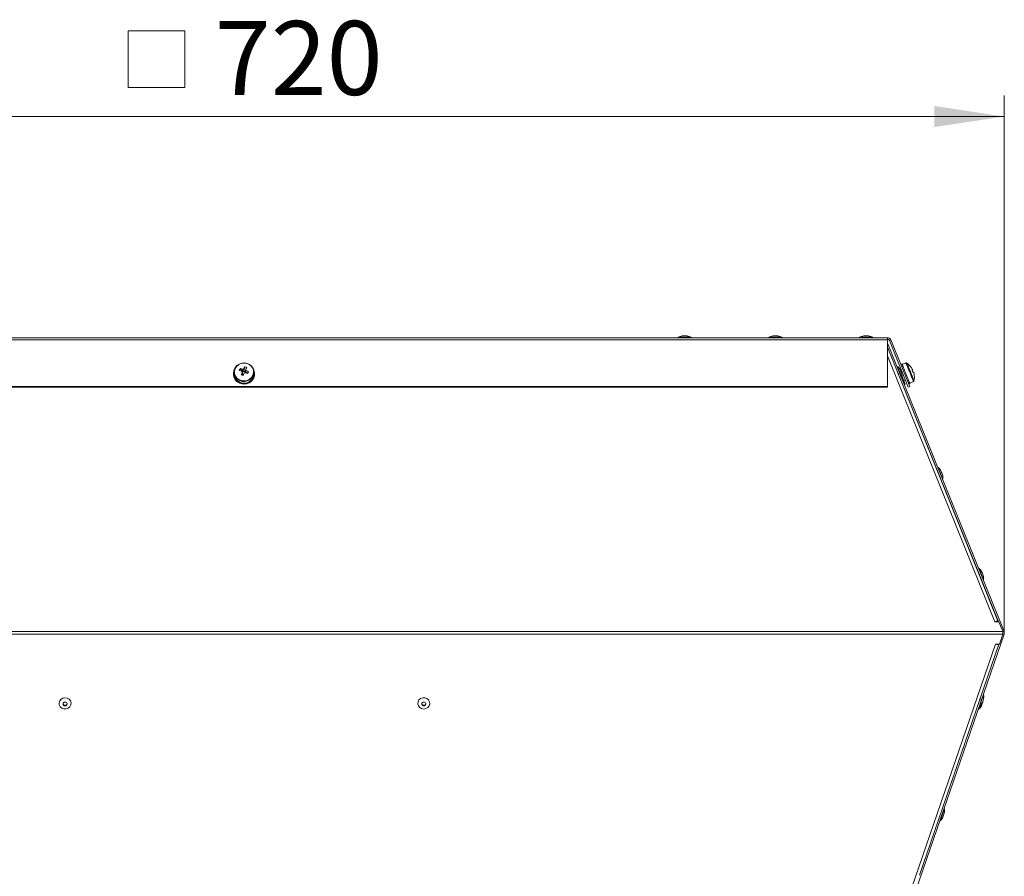
# Model space of a CAD drawing. Units: millimetres. Extents: x 0 to 841, y 0 to 594.
# Drawn here: x 330 to 377, y 333 to 374 of the extents above; entities that cross this region are included whole.
import ezdxf

# ---------------------------------------------------------------- set-up
doc = ezdxf.new("R2010")
doc.units = ezdxf.units.MM
doc.styles.add('SLDTEXTSTYLE0', font='GOTHIC.TTF', dxfattribs={"width": 0.913})
doc.dimstyles.new('SLDDIMSTYLE0', dxfattribs={"dimtxt": 3.5, "dimasz": 3.302, "dimexe": 0, "dimexo": 0.0625, "dimgap": 0.875, "dimtad": 1, "dimdec": 0, "dimlfac": 10, "dimrnd": 1e-09, "dimzin": 12, "dimdsep": 46, "dimtxsty": 'SLDTEXTSTYLE0', "dimsah": 1, "dimcen": 0.09, "dimadec": 0, "dimazin": 3, "dimtfac": 1, "dimtdec": 0, "dimtofl": 0, "dimtmove": 0, "dimatfit": 3, "dimfxl": 1, "dimfrac": 2, "dimtolj": 1, "dimtzin": 12, "dimarcsym": 0})

# ---------------------------------------------------------------- blocks, each defined once
blk = doc.blocks.new('SW_SYMBOL_MOD_BOX')
at = {"color": 0, "linetype": 'Continuous', "lineweight": 0}
for p, q in [((200, 200), (200, 800)), ((200, 800), (800, 800)), ((800, 800), (800, 200)), ((200, 200), (800, 200))]:
    blk.add_line(p, q, dxfattribs=at)
blk = doc.blocks.new('_D_2')
at = {"color": 7, "linetype": 'Continuous', "lineweight": 0, "true_color": 0xffffff}
for p, q in [((304.93, 344.71), (304.93, 370.107)), ((376.975, 344.71), (376.975, 370.107)), ((304.93, 369.107), (376.975, 369.107))]:
    blk.add_line(p, q, dxfattribs=at)
for points in [[(304.93, 369.107), (308.232, 368.607), (308.232, 369.607)], [(376.975, 369.107), (373.673, 369.607), (373.673, 368.607)]]:
    blk.add_solid(points, dxfattribs=at)
at = {"color": 7, "linetype": 'Continuous', "lineweight": 0, "true_color": 0xffffff, "xscale": 0.004470703125, "yscale": 0.004470703125, "zscale": 0.004470703125}
blk.add_blockref('SW_SYMBOL_MOD_BOX', (334.573, 369.592), dxfattribs=at)
at = {"color": 7, "linetype": 'Continuous', "lineweight": 0, "true_color": 0xffffff, "insert": (339.573, 373.631), "char_height": 3.5, "attachment_point": 1, "style": 'SLDTEXTSTYLE0'}
blk.add_mtext('720', dxfattribs=at)

msp = doc.modelspace()

# ---------------------------------------------------------------- linework, layer by layer
at = {"color": 7, "linetype": 'Continuous', "lineweight": 15}
for p, q in [((310.452279, 358.629675), (371.452281, 358.629675)), ((310.452279, 358.520229), (371.452281, 358.520229)), ((360.827282, 358.629675), (371.452281, 358.629675)), ((361.727276, 358.709677), (361.92728, 358.709677)), ((361.92728, 358.709677), (361.952278, 358.709677)), ((366.027281, 358.709677), (366.227278, 358.709677)), ((366.227278, 358.709677), (366.252276, 358.709677)), ((370.327279, 358.709677), (370.527276, 358.709677)), ((370.527276, 358.709677), (370.552281, 358.709677)), ((371.452281, 358.629675), (371.452281, 358.520229)), ((371.452281, 356.31171), (371.452281, 358.520229)), ((371.544996, 358.492131), (371.614537, 358.520229)), ((371.544996, 358.492131), (372.437295, 356.283613)), ((371.614537, 358.520229), (372.506836, 356.31171)), ((371.452281, 358.375664), (376.974657, 344.710489)), ((371.452281, 358.175488), (376.706418, 345.174082)), ((376.70376, 345.174082), (371.452281, 358.175416)), ((340.477279, 356.991525), (340.477279, 356.920131)), ((340.768597, 357.166965), (340.880346, 357.034536)), ((340.880346, 357.034536), (340.866301, 357.002301)), ((340.880346, 357.034536), (340.908757, 357.023902)), ((340.929908, 357.032223), (340.941387, 357.058568)), ((340.986538, 357.252736), (340.941387, 357.058568)), ((341.036886, 357.022794), (340.941387, 357.058568)), ((341.174546, 357.01489), (341.062796, 356.966193)), ((341.434014, 357.044299), (341.424257, 357.041128)), ((341.425639, 357.028086), (341.437808, 357.030852)), ((341.427279, 356.920131), (341.427279, 356.991525)), ((371.889564, 357.092924), (371.889523, 357.092901)), ((372.143754, 356.713481), (371.993581, 357.085331)), ((372.106907, 357.101352), (372.060856, 357.082756)), ((372.082797, 357.361253), (372.096702, 357.366867)), ((372.12452, 357.378109), (372.096702, 357.366867)), ((372.112528, 357.287653), (372.126433, 357.293279)), ((372.138426, 357.383724), (372.12452, 357.378109)), ((372.138509, 357.383521), (372.138426, 357.383724)), ((372.3245, 357.431944), (372.14779, 357.360549)), ((372.168157, 357.310136), (372.154251, 357.304509)), ((372.171262, 357.302447), (372.168157, 357.310136)), ((372.19229, 357.090242), (372.206196, 357.095857)), ((372.247919, 357.112713), (372.234014, 357.107098)), ((372.251812, 357.103081), (372.247919, 357.112713)), ((340.452281, 356.920131), (340.452281, 356.89766)), ((340.452331, 356.926842), (340.477279, 356.92801)), ((340.452772, 356.940718), (340.452772, 356.935103)), ((340.477279, 356.939717), (340.452772, 356.940718)), ((340.452772, 356.935103), (340.477279, 356.93527)), ((340.541673, 356.698723), (340.520063, 356.687064)), ((340.520063, 356.68145), (340.547457, 356.697734)), ((340.520063, 356.687064), (340.520063, 356.68145)), ((340.520063, 356.664582), (340.520063, 356.670208)), ((340.522039, 356.665654), (340.520063, 356.664582)), ((340.527788, 356.675167), (340.548155, 356.688698)), ((340.724579, 356.501789), (340.741909, 356.535025)), ((340.735963, 356.528039), (340.724579, 356.507404)), ((340.738013, 356.501265), (340.747258, 356.522854)), ((340.822521, 356.876345), (340.867671, 356.889398)), ((340.867671, 356.889398), (340.879151, 356.915744)), ((340.867671, 356.889398), (340.92823, 356.866713)), ((341.034386, 356.976838), (341.062796, 356.966193)), ((341.035506, 356.972559), (341.034386, 356.976838)), ((341.060749, 356.961496), (341.062796, 356.966193)), ((341.247088, 356.574805), (341.262606, 356.556638)), ((341.274211, 356.565423), (341.256866, 356.582184)), ((341.262606, 356.556638), (341.262606, 356.551023)), ((341.262606, 356.534155), (341.262606, 356.539781)), ((341.401646, 356.777413), (341.425297, 356.769903)), ((341.429937, 356.783099), (341.405571, 356.788512)), ((341.425297, 356.769903), (341.425297, 356.764276)), ((341.425297, 356.74742), (341.425297, 356.753035)), ((341.45228, 356.89766), (341.45228, 356.920131)), ((372.001883, 356.814738), (372.001949, 356.814761)), ((372.295299, 356.431813), (372.147384, 356.798048)), ((372.223637, 356.609257), (372.294208, 356.637759)), ((372.296754, 356.831677), (372.310659, 356.837304)), ((372.352383, 356.85416), (372.338477, 356.848533)), ((372.357926, 356.840439), (372.355714, 356.845911)), ((372.392753, 356.594069), (372.406665, 356.599684)), ((372.448388, 356.61654), (372.434476, 356.610925)), ((372.452572, 356.606181), (372.448388, 356.61654)), ((372.503665, 356.479724), (372.680375, 356.551118)), ((310.452279, 356.31171), (371.452281, 356.31171)), ((310.452279, 356.283613), (371.452281, 356.283613)), ((340.724579, 356.507404), (340.724579, 356.501789)), ((340.724579, 356.484933), (340.724579, 356.490548)), ((340.726662, 356.4887), (340.724579, 356.484933)), ((340.99893, 356.481846), (341.001385, 356.458779)), ((341.001385, 356.458779), (341.001385, 356.453164)), ((341.001385, 356.436308), (341.001385, 356.441922)), ((341.016272, 356.460352), (341.011456, 356.483157)), ((371.452281, 356.31171), (371.452281, 356.283613)), ((372.245893, 356.411858), (372.295299, 356.431813)), ((372.506836, 356.31171), (372.437295, 356.283613)), ((372.449812, 356.452842), (372.463724, 356.458457)), ((372.4574, 356.434067), (372.513035, 356.456538)), ((372.505447, 356.475325), (372.491536, 356.469698)), ((372.506943, 356.471606), (372.505447, 356.475325)), ((373.819879, 352.316351), (373.819009, 352.316005)), ((373.931363, 352.037831), (373.932257, 352.0382)), ((375.750187, 347.539778), (375.748488, 347.539099)), ((376.004371, 347.160347), (375.854203, 347.532184)), ((375.860843, 347.260924), (375.862572, 347.261627)), ((376.728603, 345.174082), (376.541773, 345.174082)), ((376.915857, 344.710489), (376.728603, 345.174082)), ((305.115961, 344.587965), (376.915863, 344.587965)), ((376.915857, 344.710489), (305.129935, 344.710489)), ((369.585744, 323.12469), (376.97787, 344.587965)), ((376.753131, 344.115205), (376.915863, 344.587965)), ((376.905116, 344.682403), (376.974657, 344.710489)), ((376.906952, 344.612379), (376.97787, 344.587965)), ((369.343904, 323.12469), (376.569125, 344.115205)), ((372.964236, 333.164568), (376.73572, 344.115205)), ((376.734313, 344.115205), (374.251124, 336.901112)), ((376.569125, 344.115205), (376.753131, 344.115205)), ((375.868508, 341.597862), (375.867888, 341.598077)), ((375.770244, 341.314419), (375.77084, 341.314216)), ((375.964871, 341.369005), (375.969449, 341.415019)), ((375.968853, 341.369005), (375.975046, 341.431268))]:
    msp.add_line(p, q, dxfattribs=at)
at = {"color": 8, "linetype": 'Continuous', "lineweight": 15}
for p, q in [((361.827281, 358.648212), (361.530253, 358.648212)), ((362.124309, 358.648212), (361.827281, 358.648212)), ((362.149307, 358.648212), (362.124309, 358.648212)), ((366.127279, 358.648212), (365.830252, 358.648212)), ((366.424307, 358.648212), (366.127279, 358.648212)), ((366.449305, 358.648212), (366.424307, 358.648212)), ((370.427278, 358.648212), (370.13025, 358.648212)), ((370.724306, 358.648212), (370.427278, 358.648212)), ((370.749304, 358.648212), (370.724306, 358.648212)), ((376.541773, 345.174082), (371.452281, 357.774372))]:
    msp.add_line(p, q, dxfattribs=at)
at = {"color": 7, "linetype": 'Continuous', "lineweight": 15, "flags": 128}
for points in [[(341.392693, 356.826551), (341.424367, 356.942828), (341.421029, 357.062729), (341.382927, 357.177348), (341.312885, 357.278188), (341.216099, 357.35776), (341.099748, 357.410176), (340.972459, 357.431538), (340.843672, 357.420273), (340.722942, 357.377203), (340.619218, 357.305534), (340.540198, 357.210572), (340.491739, 357.099374), (340.477437, 356.980164), (340.498352, 356.861801), (340.552932, 356.753059), (340.63713, 356.662007), (340.744701, 356.595392), (340.867668, 356.558163), (340.996909, 356.553061), (341.122842, 356.580491), (341.236123, 356.638391), (341.328353, 356.722493), (341.392693, 356.826551)], [(341.374731, 356.847127), (341.405705, 356.963892), (341.399947, 357.084019), (341.35792, 357.197769), (341.283029, 357.295938), (341.181344, 357.370563), (341.061103, 357.415612), (340.932044, 357.427414), (340.804625, 357.405038), (340.689167, 357.350273), (340.595025, 357.267578), (340.529826, 357.163639), (340.498853, 357.046874), (340.504614, 356.926747), (340.546641, 356.812997), (340.621528, 356.714828), (340.723214, 356.640203), (340.843457, 356.595154), (340.972516, 356.583352), (341.099933, 356.605728), (341.21539, 356.660493), (341.309533, 356.743188), (341.374731, 356.847127)], [(341.434014, 357.044299), (341.423857, 357.074209), (341.41193, 357.10258)], [(372.001931, 356.814761), (372.003815, 356.810124), (371.99941, 356.821068), (371.986833, 356.852217), (371.968004, 356.89884), (371.945784, 356.953843), (371.923563, 357.008834), (371.904716, 357.055457), (371.892121, 357.086618), (371.887687, 357.09755), (371.889553, 357.092912)], [(371.993581, 357.085331), (371.960273, 357.16774), (371.935675, 357.228585), (371.922752, 357.260509), (371.921215, 357.264288)], [(372.138509, 357.383521), (372.13932, 357.381518), (372.140977, 357.377405), (372.143486, 357.371207), (372.146824, 357.362933), (372.150984, 357.352646), (372.155938, 357.340379), (372.161672, 357.326181), (372.168157, 357.310136)], [(372.171262, 357.302447), (372.178778, 357.28385), (372.186968, 357.263584), (372.195789, 357.241745), (372.205207, 357.21844), (372.215173, 357.193764), (372.225651, 357.167835), (372.236583, 357.140787), (372.247919, 357.112713)], [(372.253057, 357.099993), (372.264895, 357.070704), (372.277013, 357.040711), (372.289351, 357.010181), (372.301856, 356.979223), (372.314468, 356.948002), (372.327134, 356.916662), (372.339788, 356.885333), (372.352383, 356.85416)], [(372.643223, 357.103951), (372.641352, 357.1032), (372.639164, 357.102318), (372.636667, 357.101305), (372.633866, 357.100172), (372.630754, 357.098909), (372.627333, 357.097538), (372.623608, 357.096024), (372.619584, 357.094403)], [(341.392693, 356.755157), (341.424367, 356.871434), (341.427279, 356.920131)], [(372.357926, 356.840439), (372.37033, 356.809743), (372.382525, 356.779559), (372.394458, 356.750019), (372.40608, 356.721254), (372.417334, 356.693394), (372.42817, 356.666584), (372.438535, 356.640919), (372.448388, 356.61654)], [(372.452572, 356.606181), (372.461596, 356.583841), (372.470006, 356.563039), (372.477749, 356.54387), (372.4848, 356.526418), (372.491118, 356.510778), (372.496685, 356.497009), (372.501466, 356.485172), (372.505447, 356.475325)], [(373.923895, 352.308758), (373.890582, 352.391167), (373.865983, 352.452011), (373.853061, 352.483936), (373.851523, 352.487715)], [(373.932245, 352.038188), (373.934123, 352.033563), (373.929718, 352.044494), (373.917142, 352.075656), (373.898312, 352.122278), (373.876098, 352.17727), (373.853871, 352.232273), (373.83503, 352.278896), (373.82243, 352.310045), (373.817995, 352.320988), (373.819861, 352.316351)], [(374.074063, 351.93692), (374.072209, 351.941521), (374.058703, 351.975019), (374.033621, 352.037139), (374.000004, 352.120383), (373.961893, 352.214713), (373.923895, 352.308758)], [(375.854203, 347.532184), (375.820896, 347.614606), (375.796297, 347.675438), (375.783375, 347.707362), (375.781837, 347.711141)], [(375.862554, 347.261615), (375.864437, 347.25699), (375.860027, 347.267921), (375.847456, 347.299083), (375.828627, 347.345705), (375.806406, 347.400697), (375.784186, 347.4557), (375.765339, 347.502322), (375.752738, 347.533472), (375.74831, 347.544415), (375.750169, 347.539778)], [(376.70379, 345.173998), (376.697162, 345.183082), (376.685569, 345.189781), (376.669386, 345.193894), (376.649132, 345.195289), (376.625451, 345.193918), (376.599094, 345.189829), (376.570901, 345.183141), (376.541773, 345.174082)], [(376.569125, 344.115205), (376.599416, 344.106848), (376.628682, 344.100673), (376.655951, 344.096895), (376.680306, 344.095619), (376.700935, 344.096918), (376.717153, 344.100721), (376.728419, 344.10692), (376.734343, 344.115289)], [(375.770822, 341.314216), (375.769201, 341.309483), (375.773057, 341.320641), (375.784007, 341.352411), (375.800386, 341.399963), (375.819704, 341.456039), (375.83901, 341.512127), (375.855371, 341.559668), (375.866303, 341.591437), (375.87013, 341.602595), (375.86849, 341.597874)], [(375.878295, 341.338797), (375.911561, 341.435392), (375.944403, 341.530795), (375.97287, 341.613515), (375.993529, 341.67356), (376.003882, 341.703697), (376.004818, 341.706426)], [(332.474296, 341.574557), (332.576799, 341.556282), (332.665372, 341.504212), (332.728058, 341.425402), (332.756385, 341.330476), (332.74653, 341.232283), (332.699823, 341.144057), (332.622576, 341.077729), (332.525218, 341.042252), (332.420895, 341.042407), (332.323702, 341.078193), (332.246763, 341.144772), (332.200469, 341.233142), (332.191072, 341.33137), (332.219842, 341.426201), (332.282893, 341.504808), (332.371709, 341.556604), (332.474296, 341.574557)], [(332.473591, 341.189356), (332.509962, 341.196139), (332.540828, 341.215558), (332.56149, 341.244669), (332.5688, 341.279037), (332.561648, 341.313417), (332.541123, 341.3426), (332.510349, 341.362114), (332.47401, 341.369005), (332.437639, 341.362233), (332.406774, 341.342802), (332.386112, 341.313691), (332.378802, 341.279335), (332.385953, 341.244943), (332.406478, 341.215773), (332.437253, 341.196258), (332.473591, 341.189356)], [(349.473494, 341.037758), (349.370959, 341.055877), (349.282292, 341.107805), (349.219471, 341.186519), (349.190977, 341.281398), (349.200657, 341.379614), (349.247208, 341.467912), (349.32434, 341.53436), (349.421638, 341.569991), (349.525958, 341.569991), (349.623215, 341.53436), (349.700272, 341.467912), (349.746719, 341.379614), (349.756289, 341.281398), (349.727687, 341.186519), (349.664775, 341.107805), (349.57605, 341.055877), (349.473494, 341.037758)], [(349.473828, 341.369005), (349.437469, 341.362174), (349.406639, 341.342695), (349.386027, 341.31356), (349.378777, 341.27918), (349.385989, 341.244812), (349.406567, 341.215666), (349.437374, 341.196199), (349.473727, 341.189356), (349.510086, 341.196199), (349.540916, 341.215666), (349.561527, 341.244812), (349.568778, 341.27918), (349.561566, 341.31356), (349.540988, 341.342695), (349.510181, 341.362174), (349.473828, 341.369005)], [(375.937954, 341.279204), (375.92611, 341.244824), (375.916073, 341.215689), (375.909355, 341.196211), (375.906995, 341.189356), (375.906995, 341.189368)], [(375.968847, 341.368993), (375.966504, 341.362174), (375.959811, 341.342719), (375.949785, 341.313572), (375.937954, 341.279204)], [(374.020061, 335.943349), (374.05332, 336.039944), (374.086168, 336.135347), (374.114636, 336.218055), (374.135295, 336.278112), (374.145648, 336.308248), (374.146578, 336.310978)]]:
    msp.add_lwpolyline(points, dxfattribs=at)
at = {"color": 8, "linetype": 'Continuous', "lineweight": 15, "flags": 128}
for points in [[(372.3245, 357.431944), (372.328219, 357.422729), (372.344449, 357.382567), (372.372392, 357.31339), (372.409985, 357.220359), (372.454426, 357.110353), (372.502437, 356.991525)], [(372.36605, 357.427831), (372.367784, 357.423539), (372.381476, 357.38966), (372.407737, 357.324655), (372.444454, 357.233782), (372.488645, 357.124396), (372.536734, 357.005377)], [(372.502437, 356.991525), (372.550443, 356.872709), (372.59489, 356.762691), (372.632477, 356.66966), (372.660425, 356.600495), (372.67665, 356.560321), (372.680375, 356.551118)], [(372.536734, 357.005377), (372.584817, 356.886359), (372.629008, 356.776984), (372.665724, 356.686111), (372.691986, 356.621106), (372.705677, 356.587227), (372.707412, 356.582935)]]:
    msp.add_lwpolyline(points, dxfattribs=at)
at = {"color": 7, "linetype": 'Continuous', "lineweight": 15}
for centre, radius, start, end in [((361.535446, 358.639672), 0.01, 121.2935209, 269.9999999), ((361.752279, 358.282953), 0.42745, 93.3529321, 121.2935208), ((361.902279, 358.282953), 0.42745, 58.7064792, 86.6470679), ((361.927279, 358.282953), 0.42745, 58.7064792, 86.6470679), ((362.119112, 358.639672), 0.01, 270, 58.7064791), ((362.144112, 358.639672), 0.01, 270, 58.7064791), ((365.835446, 358.639672), 0.01, 121.2935209, 269.9999999), ((366.052279, 358.282953), 0.42745, 93.3529321, 121.2935208), ((366.202279, 358.282953), 0.42745, 58.7064792, 86.6470679), ((366.227279, 358.282953), 0.42745, 58.7064792, 86.6470679), ((366.419112, 358.639672), 0.01, 270, 58.7064791), ((366.444112, 358.639672), 0.01, 270, 58.7064791), ((370.135446, 358.639672), 0.01, 121.2935209, 269.9999999), ((370.352279, 358.282953), 0.42745, 93.3529321, 121.2935208), ((370.502279, 358.282953), 0.42745, 58.7064792, 86.6470679), ((370.527279, 358.282953), 0.42745, 58.7064792, 86.6470679), ((370.719112, 358.639672), 0.01, 270, 58.7064791), ((370.744112, 358.639672), 0.01, 270, 58.7064791), ((371.452279, 358.454672), 0.175, 22, 90), ((371.452279, 358.454672), 0.1, 22.000002, 90), ((340.888234, 356.919327), 0.435986, 155.1452474, 177.1877184), ((341.850053, 356.64304), 1.201684, 154.1515319, 158.7581518), ((340.237994, 355.18835), 1.953058, 71.7555345, 75.4087313), ((340.271573, 355.259962), 1.970709, 71.7715542, 75.3919364), ((345.915101, 354.903202), 5.461471, 157.4612682, 158.820921), ((340.941159, 357.057031), 0.092751, 188.5597402, 220.6358992), ((340.947497, 356.952515), 0.081221, 118.4876779, 153.149233), ((340.951493, 357.044228), 0.108133, 97.0158009, 125.9412535), ((340.951453, 356.946415), 0.088471, 104.0948157, 118.8550988), ((340.952506, 356.947189), 0.087985, 34.0457706, 104.8825085), ((344.146337, 355.683796), 3.527875, 153.5941497, 155.4148508), ((340.663832, 356.24594), 1.05725, 66.6991829, 72.2279214), ((340.961351, 356.955266), 0.076154, 16.4555137, 32.736435), ((344.248299, 355.644939), 3.535035, 153.5959937, 155.4130067), ((340.963426, 357.05538), 0.092725, 8.5578062, 40.6438919), ((340.172595, 354.969225), 2.277862, 63.9047418, 67.2049788), ((339.097333, 357.867354), 2.24533, 335.2223639, 337.6873198), ((341.020897, 356.920095), 0.431371, 341.4832098, 14.8775832), ((225.788532, 297.903694), 157.790219, 21.96328492, 22.03590481), ((372.341355, 357.390216), 0.045, 56.7179055, 112), ((371.92704, 356.759052), 0.8, 37.9373332, 56.7179055), ((372.591939, 357.219653), 0.046134, 137.3847997, 139.482461), ((371.92704, 356.759052), 0.798341, 28.4807647, 37.9151254), ((371.826764, 356.718555), 0.877397, 18.6341348, 25.3639703), ((344.110472, 345.599554), 30.764737, 21.9592787, 22.0311829), ((379.184157, 340.872776), 17.396568, 111.9484206, 112.0324064), ((343.824098, 345.331154), 31.130803, 21.9597015, 22.0307602), ((340.890133, 356.921056), 0.43784, 179.2428232, 212.3047481), ((340.890224, 356.898599), 0.437931, 179.2463509, 212.3012204), ((340.955737, 356.952787), 0.479571, 183.9045693, 335.663331), ((340.931297, 356.949192), 0.487759, 214.1806072, 244.9244904), ((340.931299, 356.926743), 0.487779, 214.1837332, 244.9253845), ((343.510568, 363.9068), 7.526812, 249.0759808, 249.8522983), ((340.950203, 356.962584), 0.085102, 213.3950165, 258.4491896), ((345.99859, 354.872247), 5.448529, 157.4596533, 158.8225359), ((340.953061, 357.068182), 0.10814, 277.0186737, 305.9406959), ((340.955937, 356.977962), 0.521114, 276.6486432, 306.0497313), ((340.95594, 356.955534), 0.521157, 276.6477284, 306.0458356), ((340.13401, 354.880676), 2.277862, 63.9047418, 67.2049788), ((340.990644, 356.933002), 0.464246, 307.6482091, 339.4319205), ((340.990516, 356.910614), 0.464399, 307.6535915, 339.426538), ((341.019862, 356.897828), 0.432418, 341.5012291, 359.9776945), ((372.663517, 356.592838), 0.045, 292, 347.2820945), ((371.92704, 356.759052), 0.798341, 6.0848746, 15.5192353), ((371.92704, 356.759052), 0.8, 347.2820945, 6.0626668), ((372.72746, 356.917153), 0.073766, 264.8843726, 266.1939309), ((340.952136, 356.991044), 0.534539, 246.3859458, 275.2864656), ((340.952101, 356.968497), 0.534466, 246.3865735, 275.2908931), ((387.462119, 362.508801), 16.127771, 201.9832422, 202.0409822), ((215.913632, 288.352521), 170.524414, 21.96757931, 22.03477694), ((214.489747, 282.230073), 174.138546, 21.96541265, 22.03121853), ((256.065804, 344.643348), 120.850072, 359.97374276, 0.03183184), ((332.47139, 341.315192), 0.093302, 192.4912406, 271.2558679), ((332.475767, 341.315298), 0.093415, 268.5694156, 348.0257376), ((349.473594, 341.316985), 0.095874, 193.2497659, 347.3058517), ((284.096372, 372.71388), 96.989224, 340.93781022, 341.00932231), ((204.749747, 400.212721), 180.972702, 340.950093, 341.01507546), ((236.240096, 389.519566), 147.77806, 340.96034181, 341.03787953), ((210.202966, 392.446435), 173.349133, 340.96717073, 341.03327443), ((226.103417, 386.821422), 156.422223, 340.94342012, 341.01860229)]:
    msp.add_arc(centre, radius, start, end, dxfattribs=at)
for points, knots in [([(340.879151, 356.915744), (340.878642, 356.920408), (340.876069, 356.943966), (340.873311, 356.971008), (340.871088, 356.993451), (340.870774, 356.996627)], [0, 0, 0, 0, 0.174897276, 0.883246025, 1, 1, 1, 1]), ([(340.908757, 357.023902), (340.907497, 357.030205), (340.901133, 357.062039), (340.894308, 357.097992), (340.888802, 357.127587), (340.888023, 357.131775)], [0, 0, 0, 0, 0.174885533, 0.883245194, 1, 1, 1, 1]), ([(340.938285, 357.151552), (340.93797, 357.146935), (340.935747, 357.11431), (340.93299, 357.07458), (340.930417, 357.039224), (340.929908, 357.032223)], [0, 0, 0, 0, 0.116749262, 0.825104435, 1, 1, 1, 1]), ([(341.025409, 356.996448), (341.025917, 357.003449), (341.028485, 357.038806), (341.031246, 357.078535), (341.033469, 357.11116), (341.033784, 357.115777)], [0, 0, 0, 0, 0.174895268, 0.883250696, 1, 1, 1, 1]), ([(341.055119, 357.069178), (341.05434, 357.065573), (341.048835, 357.040101), (341.042009, 357.009281), (341.035646, 356.982201), (341.034386, 356.976838)], [0, 0, 0, 0, 0.116750371, 0.825095774, 1, 1, 1, 1]), ([(341.434014, 357.044299), (341.434345, 357.042714), (341.435008, 357.039542), (341.435933, 357.034986), (341.436503, 357.032009), (341.436768, 357.030626)], [0, 0, 0, 0, 0.348393789, 0.697166436, 1, 1, 1, 1]), ([(372.052005, 357.104619), (372.03726, 357.131328), (372.013795, 357.173834), (371.966285, 357.227416), (371.936883, 357.251469), (371.921215, 357.264288)], [0, 0, 0, 0, 0.441265905, 0.702250342, 1, 1, 1, 1]), ([(372.096702, 357.366867), (372.094389, 357.36592), (372.09092, 357.364499), (372.086316, 357.362547), (372.084026, 357.361541), (372.08288, 357.361038)], [0, 0, 0, 0, 0.5000187282, 0.7499683357, 1, 1, 1, 1]), ([(372.126433, 357.293279), (372.124628, 357.29108), (372.12192, 357.28778), (372.118321, 357.28333), (372.116528, 357.281093), (372.115633, 357.279976)], [0, 0, 0, 0, 0.500122086, 0.750247891, 1, 1, 1, 1]), ([(372.138509, 357.383521), (372.137336, 357.38308), (372.134992, 357.3822), (372.130319, 357.380427), (372.126839, 357.379036), (372.12452, 357.378109)], [0, 0, 0, 0, 0.250271008, 0.500335506, 1, 1, 1, 1]), ([(372.171262, 357.302447), (372.169839, 357.302631), (372.166992, 357.303), (372.161313, 357.303698), (372.157075, 357.304184), (372.154251, 357.304509)], [0, 0, 0, 0, 0.250100455, 0.500303551, 1, 1, 1, 1]), ([(372.206196, 357.095857), (372.204734, 357.092812), (372.20254, 357.088243), (372.199614, 357.082126), (372.198157, 357.079057), (372.197428, 357.077523)], [0, 0, 0, 0, 0.4997754, 0.749871164, 1, 1, 1, 1]), ([(372.253057, 357.099993), (372.251467, 357.100589), (372.248285, 357.101782), (372.241937, 357.104168), (372.237182, 357.105927), (372.234014, 357.107098)], [0, 0, 0, 0, 0.2499999015, 0.5003380877, 1, 1, 1, 1]), ([(340.452331, 356.926842), (340.452352, 356.927529), (340.452395, 356.928904), (340.45252, 356.931652), (340.452672, 356.933723), (340.452772, 356.935103)], [0, 0, 0, 0, 0.2501345874, 0.5001592427, 1, 1, 1, 1]), ([(340.527788, 356.675167), (340.527129, 356.675683), (340.525812, 356.676715), (340.523224, 356.678793), (340.521327, 356.680387), (340.520063, 356.68145)], [0, 0, 0, 0, 0.2501305, 0.500331149, 1, 1, 1, 1]), ([(340.520063, 356.670208), (340.521328, 356.667276), (340.523225, 356.662877), (340.525817, 356.657044), (340.527131, 356.654138), (340.527788, 356.652684)], [0, 0, 0, 0, 0.499867802, 0.749867523, 1, 1, 1, 1]), ([(341.274211, 356.565423), (341.273254, 356.56421), (341.27134, 356.561784), (341.267483, 356.55697), (341.264556, 356.553401), (341.262606, 356.551023)], [0, 0, 0, 0, 0.250290164, 0.500407648, 1, 1, 1, 1]), ([(341.262606, 356.539781), (341.264558, 356.540288), (341.267485, 356.541049), (341.271339, 356.542113), (341.273253, 356.542665), (341.274211, 356.54294)], [0, 0, 0, 0, 0.4999346203, 0.7498985113, 1, 1, 1, 1]), ([(341.429937, 356.783099), (341.429565, 356.781525), (341.428822, 356.778379), (341.427292, 356.7721), (341.426095, 356.767405), (341.425297, 356.764276)], [0, 0, 0, 0, 0.2502062161, 0.5001829668, 1, 1, 1, 1]), ([(341.425297, 356.753035), (341.426097, 356.754291), (341.427298, 356.756174), (341.42882, 356.758721), (341.429565, 356.759993), (341.429937, 356.760628)], [0, 0, 0, 0, 0.499947478, 0.750030025, 1, 1, 1, 1]), ([(372.143754, 356.713481), (372.146123, 356.733571), (372.150569, 356.771289), (372.147508, 356.842802), (372.134865, 356.889716), (372.126922, 356.919189)], [0, 0, 0, 0, 0.297585912, 0.558712998, 1, 1, 1, 1]), ([(372.310659, 356.837304), (372.309272, 356.834075), (372.307191, 356.829232), (372.304387, 356.822796), (372.302993, 356.819578), (372.302297, 356.817968)], [0, 0, 0, 0, 0.50005688, 0.750007419, 1, 1, 1, 1]), ([(372.357926, 356.840439), (372.356304, 356.84111), (372.353061, 356.842451), (372.346583, 356.845155), (372.341718, 356.847182), (372.338477, 356.848533)], [0, 0, 0, 0, 0.250125063, 0.500315302, 1, 1, 1, 1]), ([(372.406665, 356.599684), (372.405053, 356.597004), (372.402635, 356.592984), (372.39938, 356.587677), (372.397755, 356.585033), (372.396943, 356.58371)], [0, 0, 0, 0, 0.5000300614, 0.7499924129, 1, 1, 1, 1]), ([(372.452572, 356.606181), (372.451067, 356.606571), (372.448058, 356.60735), (372.442025, 356.608897), (372.437495, 356.610114), (372.434476, 356.610925)], [0, 0, 0, 0, 0.250297204, 0.500358872, 1, 1, 1, 1]), ([(340.738013, 356.501265), (340.736887, 356.501295), (340.734635, 356.501356), (340.730146, 356.501514), (340.726805, 356.501679), (340.724579, 356.501789)], [0, 0, 0, 0, 0.2500890372, 0.5002579641, 1, 1, 1, 1]), ([(340.724579, 356.490548), (340.726807, 356.488567), (340.730151, 356.485594), (340.734633, 356.481687), (340.736887, 356.47975), (340.738013, 356.478782)], [0, 0, 0, 0, 0.4998484146, 0.7499791998, 1, 1, 1, 1]), ([(341.016272, 356.460352), (341.015032, 356.459739), (341.012553, 356.458512), (341.007596, 356.456095), (341.00387, 356.454336), (341.001385, 356.453164)], [0, 0, 0, 0, 0.250175136, 0.500226649, 1, 1, 1, 1]), ([(341.001385, 356.441922), (341.003871, 356.441225), (341.007598, 356.440178), (341.012555, 356.438839), (341.015033, 356.438201), (341.016272, 356.437881)], [0, 0, 0, 0, 0.500004474, 0.750062994, 1, 1, 1, 1]), ([(372.463724, 356.458457), (372.461667, 356.456882), (372.458581, 356.454518), (372.454435, 356.451417), (372.452354, 356.449895), (372.451314, 356.449135)], [0, 0, 0, 0, 0.499880542, 0.750104898, 1, 1, 1, 1]), ([(372.506943, 356.471606), (372.505665, 356.471433), (372.503107, 356.471088), (372.497976, 356.470436), (372.494111, 356.469993), (372.491536, 356.469698)], [0, 0, 0, 0, 0.250099481, 0.5002726677, 1, 1, 1, 1]), ([(373.982313, 352.328046), (373.967567, 352.354753), (373.944097, 352.39726), (373.8966, 352.450854), (373.867192, 352.474901), (373.851523, 352.487715)], [0, 0, 0, 0, 0.4412631141, 0.7022882376, 1, 1, 1, 1]), ([(374.074063, 351.93692), (374.076431, 351.95701), (374.080876, 351.994724), (374.077825, 352.066233), (374.065181, 352.113143), (374.057236, 352.142616)], [0, 0, 0, 0, 0.297603078, 0.558687544, 1, 1, 1, 1]), ([(375.912628, 347.551484), (375.897878, 347.578187), (375.874403, 347.620688), (375.826909, 347.674279), (375.797504, 347.698328), (375.781837, 347.711141)], [0, 0, 0, 0, 0.441253947, 0.702293039, 1, 1, 1, 1]), ([(376.004371, 347.160347), (376.006739, 347.180437), (376.011184, 347.218151), (376.008133, 347.28966), (375.995489, 347.336569), (375.987545, 347.366042)], [0, 0, 0, 0, 0.297603078, 0.558687544, 1, 1, 1, 1]), ([(376.97787, 344.587965), (376.982873, 344.60853), (376.99288, 344.649661), (376.980732, 344.690212), (376.974657, 344.710489)], [0, 0, 0, 0, 0.499967304, 1, 1, 1, 1]), ([(375.998774, 341.500135), (376.005314, 341.530842), (376.015611, 341.579189), (376.014598, 341.649962), (376.008186, 341.686983), (376.004818, 341.706426)], [0, 0, 0, 0, 0.452517872, 0.712463616, 1, 1, 1, 1]), ([(375.767157, 341.037758), (375.797396, 341.056631), (375.857873, 341.094375), (375.890621, 341.157697), (375.906995, 341.189356)], [0, 0, 0, 0, 0.500022997, 1, 1, 1, 1]), ([(375.811413, 341.144748), (375.826052, 341.158007), (375.853913, 341.183242), (375.89829, 341.238419), (375.919927, 341.282829), (375.933668, 341.311033)], [0, 0, 0, 0, 0.287732473, 0.54764509, 1, 1, 1, 1]), ([(374.14054, 336.104675), (374.14708, 336.135386), (374.157376, 336.183736), (374.156365, 336.254515), (374.149948, 336.291535), (374.146578, 336.310978)], [0, 0, 0, 0, 0.452546386, 0.71247553, 1, 1, 1, 1]), ([(373.953173, 335.749288), (373.967814, 335.76255), (373.995676, 335.787789), (374.040048, 335.842974), (374.061689, 335.887381), (374.075434, 335.915585)], [0, 0, 0, 0, 0.28777565, 0.547656299, 1, 1, 1, 1])]:
    msp.add_open_spline(points, degree=3, knots=knots, dxfattribs=at)

# ---------------------------------------------------------------- dimensions: what is measured, and where the dimension line sits
at = {"color": 7, "linetype": 'Continuous', "lineweight": 0, "true_color": 0xffffff}
dim = msp.add_linear_dim(base=(376.974656, 369.106714), p1=(304.929905, 344.710494), p2=(376.974656, 344.710494), text='{\\fGDT;o}<>', dimstyle='SLDDIMSTYLE0', dxfattribs=at)
dim.commit()
dim.dimension.update_dxf_attribs({"geometry": '_D_2', "text_midpoint": (340.95228, 369.106714), "dimtype": 160})

doc.saveas('drawing.dxf')
